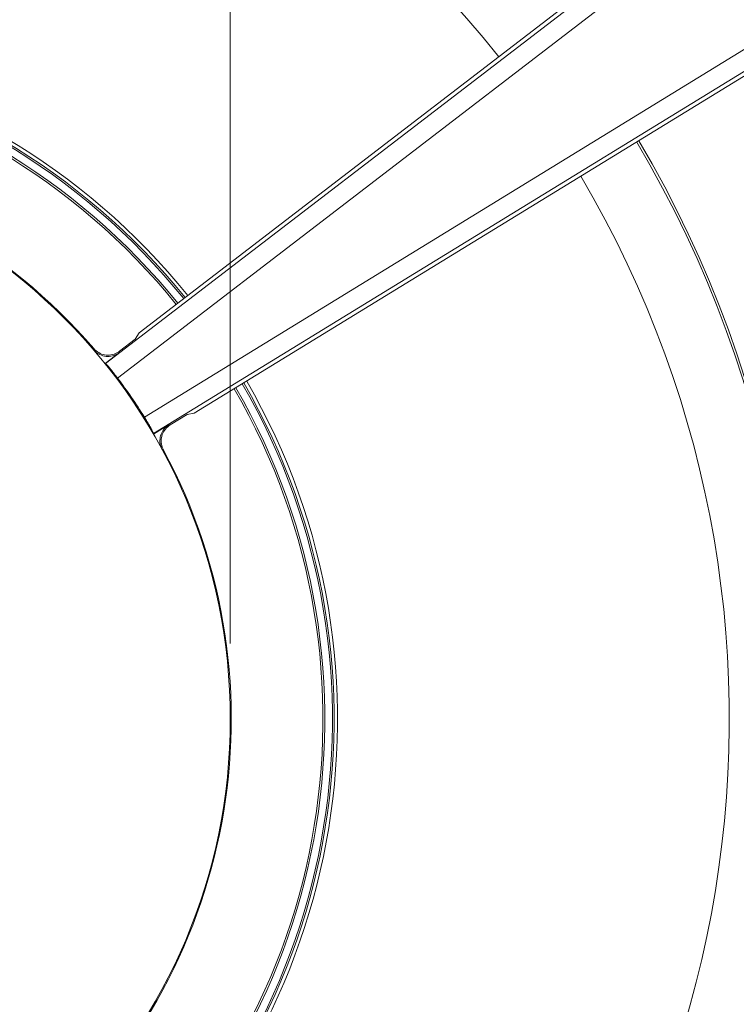
# Model space of a CAD drawing. Units: inches. Extents: x 0 to 33.4, y 0 to 8.5.
# Drawn here: x 1.9 to 2.3, y 2.7 to 3.2 of the extents above; entities that cross this region are included whole.
import ezdxf

# ---------------------------------------------------------------- set-up
doc = ezdxf.new("R2010")
doc.units = ezdxf.units.IN
doc.header["$MEASUREMENT"] = 0
doc.styles.add('SLDTEXTSTYLE0', font='TXT', dxfattribs={"width": 0.75})
doc.dimstyles.new('SLDDIMSTYLE0', dxfattribs={"dimtxt": 0.1377952755905512, "dimasz": 0.13, "dimexe": 0, "dimexo": 0.0625, "dimgap": 0.0344488188976378, "dimtad": 1, "dimlfac": 4, "dimrnd": 1e-09, "dimzin": 12, "dimdsep": 46, "dimtxsty": 'SLDTEXTSTYLE0', "dimsah": 1, "dimcen": 0.09, "dimadec": 0, "dimazin": 3, "dimtfac": 1, "dimtofl": 0, "dimtmove": 0, "dimatfit": 3, "dimfxl": 0, "dimfrac": 2, "dimtolj": 1, "dimtzin": 12, "dimarcsym": 0})
doc.dimstyles.new('SLDDIMSTYLE1', dxfattribs={"dimtxt": 0.1377952755905512, "dimasz": 0.13, "dimexe": 0, "dimexo": 0.0625, "dimgap": 0.0344488188976378, "dimtad": 1, "dimlfac": 4, "dimrnd": 1e-09, "dimzin": 12, "dimdsep": 46, "dimtxsty": 'SLDTEXTSTYLE0', "dimsah": 1, "dimcen": 0.09, "dimadec": 0, "dimazin": 3, "dimtfac": 1, "dimtmove": 0, "dimatfit": 0, "dimfxl": 0, "dimfrac": 2, "dimtolj": 1, "dimtzin": 12, "dimarcsym": 0})

# ---------------------------------------------------------------- blocks, each defined once
blk = doc.blocks.new('_D')
at = {"color": 7, "linetype": 'Continuous', "lineweight": 0}
for p, q in [((1.835014339200882, 4.670263798916297), (1.793029840876056, 4.670263798916297)), ((1.793029840876056, 4.670263798916297), (1.793029840876056, 4.451513799268293)), ((2.191368239236887, 4.670263798916297), (2.233352737561713, 4.670263798916297)), ((2.233352737561713, 4.670263798916297), (2.233352737561713, 4.451513799268293)), ((0.5844545662274268, 2.890187759250242), (0.5844545662274269, 4.462894224680648)), ((2.8777616528416, 2.890187759250242), (2.8777616528416, 4.462894224680648)), ((1.793029840876056, 4.451513799268293), (1.835014339200882, 4.451513799268293)), ((2.233352737561713, 4.451513799268293), (2.191368239236887, 4.451513799268293)), ((0.5844545662274269, 4.42352414594049), (2.8777616528416, 4.42352414594049))]:
    blk.add_line(p, q, dxfattribs=at)
for points in [[(0.5844545662274269, 4.42352414594049), (0.7144545662274269, 4.403524145940491), (0.7144545662274269, 4.44352414594049)], [(2.8777616528416, 4.42352414594049), (2.7477616528416, 4.44352414594049), (2.7477616528416, 4.403524145940491)]]:
    blk.add_solid(points, dxfattribs=at)
at = {"color": 7, "linetype": 'Continuous', "lineweight": 0, "char_height": 0.1377952755905512, "attachment_point": 1, "style": 'SLDTEXTSTYLE0'}
for s, insert in [('%%c', (1.186878946516246, 4.627036033044633)), ('9.17', (1.394691442515225, 4.629141236850139)), ('23.3', (1.835014339200882, 4.629141236850139))]:
    blk.add_mtext(s, dxfattribs=dict(at, insert=insert))
blk = doc.blocks.new('_D_1')
at = {"color": 7, "linetype": 'Continuous', "lineweight": 0}
for p, q in [((1.962283602308827, 4.360526617812251), (1.920299103984001, 4.360526617812251)), ((1.920299103984001, 4.360526617812251), (1.920299103984001, 4.141776618164247)), ((2.064099003628623, 4.360526617812251), (2.106083501953449, 4.360526617812251)), ((2.106083501953449, 4.360526617812251), (2.106083501953449, 4.141776618164247)), ((1.435832518983332, 2.890187759250242), (1.435832518983332, 4.153157043576602)), ((2.026383700085694, 2.890187759250242), (2.026383700085694, 4.153157043576602)), ((1.920299103984001, 4.141776618164247), (1.962283602308827, 4.141776618164247)), ((2.106083501953449, 4.141776618164247), (2.064099003628623, 4.141776618164247)), ((1.435832518983332, 4.113786964836444), (1.185832518983332, 4.113786964836444)), ((1.435832518983332, 4.113786964836444), (2.026383700085694, 4.113786964836444)), ((2.026383700085694, 4.113786964836444), (2.276383700085695, 4.113786964836444))]:
    blk.add_line(p, q, dxfattribs=at)
for points in [[(1.435832518983332, 4.113786964836444), (1.305832518983332, 4.133786964836443), (1.305832518983332, 4.093786964836444)], [(2.026383700085694, 4.113786964836444), (2.156383700085694, 4.093786964836444), (2.156383700085694, 4.133786964836443)]]:
    blk.add_solid(points, dxfattribs=at)
at = {"color": 7, "linetype": 'Continuous', "lineweight": 0, "char_height": 0.1377952755905512, "attachment_point": 1, "style": 'SLDTEXTSTYLE0'}
for s, insert in [('%%c', (1.314148209624191, 4.317298851940587)), ('2.36', (1.52196070562317, 4.319404055746094)), ('6', (1.962283602308827, 4.319404055746094))]:
    blk.add_mtext(s, dxfattribs=dict(at, insert=insert))

msp = doc.modelspace()

# ---------------------------------------------------------------- linework, layer by layer
at = {"color": 7, "linetype": 'Continuous', "lineweight": 15}
for p, q in [((2.40935851432796, 3.367223838275417), (1.967709381296432, 3.028334564819889)), ((1.961412724035954, 3.035901615738005), (2.369773198287576, 3.349247625938156)), ((1.981624697212182, 3.008087648713992), (2.456278032309684, 3.298955546916544)), ((2.425309650059079, 3.26844160608286), (1.986432650003634, 2.999497407949186)), ((2.253994109110827, 3.263021748693514), (1.978866479075353, 3.051908887487302)), ((2.303319335968264, 3.191253077771325), (2.007631586778374, 3.010055397649055)), ((1.978866479075353, 3.051908887487302), (1.976871212124847, 3.048610685588412)), ((1.976871212124847, 3.048610685588412), (1.968726209549945, 3.042360814454123)), ((1.955203552431501, 3.043090692689174), (1.955282513186006, 3.043748173427234)), ((1.968656947016739, 3.04169204051319), (1.961151587052631, 3.035932983708972)), ((1.961412724035954, 3.035901615738005), (1.961151587052631, 3.035932983708972)), ((1.995083738398856, 3.004010371648378), (2.003837418942258, 3.009374615513508)), ((2.003837418942258, 3.009374615513508), (2.007631586778374, 3.010055397649055)), ((1.986368337413245, 2.999242375895338), (1.994434562564858, 3.004185361293549)), ((1.986368337413245, 2.999242375895338), (1.986432650003634, 2.999497407949186)), ((1.991561157425346, 2.990962414046164), (1.990919039843143, 2.99112431384255))]:
    msp.add_line(p, q, dxfattribs=at)
at = {"color": 7, "linetype": 'Continuous', "lineweight": 15, "flags": 128}
for points in [[(1.968726209549945, 3.042360814454123), (1.968690056634254, 3.042011146826847), (1.968656947016739, 3.04169204051319)], [(1.994434562564858, 3.004185361293549), (1.994744337319647, 3.004101927257386), (1.995083738398856, 3.004010371648378)]]:
    msp.add_lwpolyline(points, dxfattribs=at)
at = {"color": 7, "linetype": 'Continuous', "lineweight": 15}
for centre, radius in [((1.731108109534514, 2.850817680510085), 1.146653543307087), ((1.731108109534514, 2.850817680510085), 1.14635287049712), ((1.731108109534514, 2.850817680510085), 1.138709864117878), ((1.731108109534514, 2.850817680510085), 0.9892576299647655), ((1.731108109534514, 2.850817680510085), 0.9695755887215296), ((1.731108109534514, 2.850817680510085), 0.9653089068711878), ((1.731108109534514, 2.850817680510087), 0.9645669291338579), ((1.731108109534514, 2.850817680510085), 0.9642203269099981), ((1.731108109534514, 2.850817680510085), 0.944535287539919), ((1.731108109534514, 2.850817680510085), 0.2952755905511814)]:
    msp.add_circle(centre, radius, dxfattribs=at)
for radius, start, end in [(0.9153543307086616, 2.505807240124227, 76.994192759875), (0.5551466993204774, 38.39904813994681, 120.6009518600535), (0.7098031370282968, 308.279207061812, 30.72336227257252), (0.7037401574803152, 308.2593345858286, 30.74067589016117), (0.7194340844762397, 309.314255105488, 29.68574489451302), (0.7185039370078744, 309.4169785740045, 29.58302142599658), (0.3444881889763783, 38.94892144523683, 120.0510785547634), (0.3435039370078741, 38.95307397165053, 120.0469260283498), (0.5905511811023623, 308.3451447410758, 30.65485525892515), (0.2957639955248634, 40.71616707235786, 118.2838329276424), (0.5551466993204771, 308.3990481399474, 30.60095186005362), (0.2957911530928902, 32.1198875819366, 36.88011241806387), (0.3435039370078745, 308.9530739716511, 30.04692602834989), (0.3444881889763782, 308.9489214452374, 30.05107855476357), (0.2957639955248634, 310.7161670723584, 28.28383292764251)]:
    msp.add_arc((1.731108109534514, 2.850817680510085), radius, start, end, dxfattribs=at)
at = {"color": 8, "linetype": 'Continuous', "lineweight": 15}
for radius, start, end in [(0.7085775733914592, 308.2749872105717, 30.72987334621321), (0.3511041522486923, 38.921613315917, 120.0783866840833), (0.3493140677005986, 38.92889998036965, 120.0711000196306), (0.3484190254265524, 38.93257139905828, 120.067428600942), (0.3444881889763783, 38.94892144523683, 120.0510785547634), (0.5893131518619306, 308.3469203505796, 30.65307964942147), (0.3484190254265522, 308.9325713990589, 30.06742860094217), (0.3493140677005991, 308.9288999803703, 30.07110001963077), (0.3511041522486927, 308.9216133159176, 30.07838668408341), (0.3444881889763782, 308.9489214452374, 30.05107855476357)]:
    msp.add_arc((1.731108109534514, 2.850817680510085), radius, start, end, dxfattribs=at)
at = {"color": 7, "linetype": 'Continuous', "lineweight": 15}
for points, knots in [([(1.968656947016739, 3.04169204051319), (1.967713157965398, 3.041104845043626), (1.965825552740177, 3.039930437229714), (1.962454593714402, 3.03948152769921), (1.95916908856681, 3.04010678364453), (1.956715948175347, 3.041497429086836), (1.955580338628219, 3.042693759720051), (1.955203552431501, 3.043090692689174)], [0, 0, 0, 0, 0.2224785467047612, 0.4449634869818122, 0.6673128109699216, 0.8896170422586547, 1, 1, 1, 1]), ([(1.955282513186006, 3.043748173427234), (1.956086492430776, 3.042980612853565), (1.957694477975856, 3.041445465876246), (1.960902702456964, 3.040317605542691), (1.964246702997071, 3.040258678325793), (1.966927163389242, 3.041117661452394), (1.968280054148606, 3.04205251806989), (1.968726209549945, 3.042360814454123)], [0, 0, 0, 0, 0.2227005242910056, 0.4454085429090768, 0.6679800055910274, 0.8905066703774935, 0.9999999999999999, 0.9999999999999999, 0.9999999999999999, 0.9999999999999999]), ([(1.967709381296432, 3.028334564819889), (1.967088372121273, 3.029151489369347), (1.96579970024155, 3.030846710208028), (1.963968129687816, 3.033114511406406), (1.962483245391152, 3.034856388067313), (1.961635081990231, 3.035763664551409), (1.961474761856063, 3.035863127387428), (1.961412724035954, 3.035901615738005)], [0, 0, 0, 0, 0.203650694727415, 0.422600718442071, 0.6417954246004727, 0.861388395624562, 0.9999999999999999, 0.9999999999999999, 0.9999999999999999, 0.9999999999999999]), ([(1.986432650003634, 2.999497407949186), (1.986398061224981, 2.999627728246978), (1.986326107118743, 2.999898830058526), (1.985560674747053, 3.001402200278206), (1.984333843794685, 3.003608241013533), (1.982937523127128, 3.005976390760299), (1.98198984205499, 3.007500430755501), (1.981624697212182, 3.008087648713992)], [0, 0, 0, 0, 0.2034056515878602, 0.4231393079889053, 0.6429048447726585, 0.8624099835308223, 1, 1, 1, 1]), ([(1.990919039843143, 2.99112431384255), (1.990489025112345, 2.992149312155563), (1.989628983164686, 2.994199338543813), (1.98972062086835, 2.997598824460443), (1.990859273665467, 3.000743494826137), (1.9926215349528, 3.00294490065336), (1.993982878654571, 3.003876322363976), (1.994434562564858, 3.004185361293549)], [0, 0, 0, 0, 0.2224784662943674, 0.444963392554744, 0.6673132587788383, 0.8896169659582654, 1, 1, 1, 1]), ([(1.995083738398856, 3.004010371648378), (1.994197316136206, 3.003339704661578), (1.992424449466845, 3.001998353933787), (1.990797347842397, 2.999012166296022), (1.990203601223338, 2.995720781906688), (1.990622182763111, 2.992937340667128), (1.991328294849439, 2.991452189243174), (1.991561157425346, 2.990962414046164)], [0, 0, 0, 0, 0.2227009626722645, 0.4454074887240667, 0.6679800781580926, 0.8905060319043393, 1, 1, 1, 1])]:
    msp.add_open_spline(points, degree=3, knots=knots, dxfattribs=at)

# ---------------------------------------------------------------- dimensions: what is measured, and where the dimension line sits
at = {"color": 7, "linetype": 'Continuous', "lineweight": 0}
for base, p1, p2, dimstyle, picture, middle in [((2.8777616528416, 4.42352414594049), (0.5844545662274268, 2.850817680510085), (2.8777616528416, 2.850817680510085), 'SLDDIMSTYLE0', '_D', (1.731108109534514, 4.42352414594049)), ((2.026383700085694, 4.113786964836445), (1.435832518983332, 2.850817680510085), (2.026383700085694, 2.850817680510085), 'SLDDIMSTYLE1', '_D_1', (1.731108109534514, 4.113786964836445))]:
    dim = msp.add_linear_dim(base=base, p1=p1, p2=p2, text='%%c<>', dimstyle=dimstyle, dxfattribs=at)
    dim.commit()
    dim.dimension.update_dxf_attribs({"geometry": picture, "text_midpoint": middle, "dimtype": 160})

doc.saveas('drawing.dxf')
